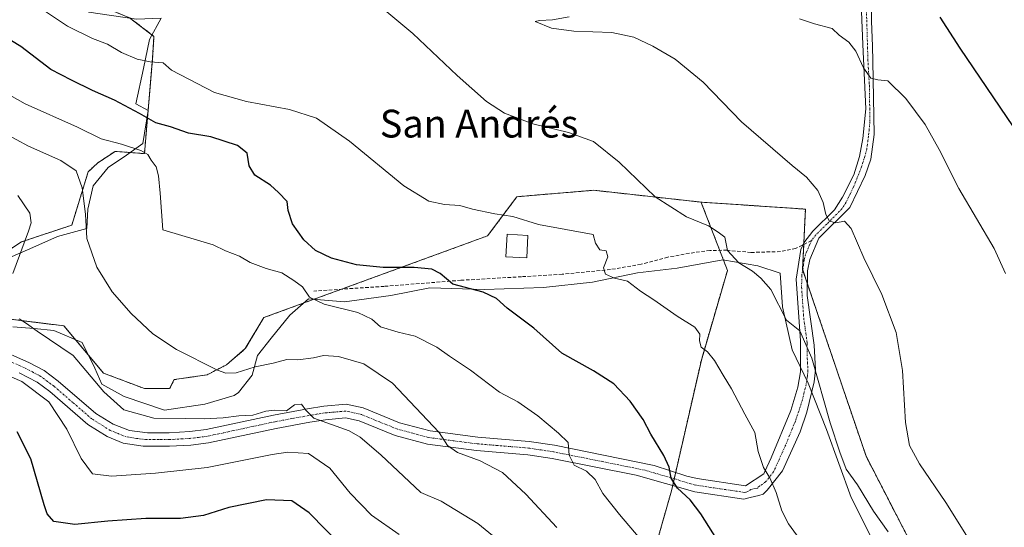
# Model space of a CAD drawing. Units: metres. Extents: x 556357 to 559793, y 4719408 to 4721750.
# Drawn here: x 556939 to 557222, y 4719554 to 4719700 of the extents above; entities that cross this region are included whole.
import ezdxf
from ezdxf.enums import TextEntityAlignment as Align

# ---------------------------------------------------------------- set-up
doc = ezdxf.new("R2010")
doc.units = ezdxf.units.M
doc.header["$MEASUREMENT"] = 0
for name, pattern in [('TRAZO_Y_PUNTO', [1, 0.5, -0.25, 0, -0.25]), ('TRAZOS', [0.75, 0.5, -0.25]), ('TRAZOSX2', [1.5, 1, -0.5])]:
    doc.linetypes.add(name, pattern=pattern)
for name, color, linetype, lineweight in [('Arbolado forestal', 92, 'TRAZOS', 0), ('Arbolado forestal CxS', 92, 'Continuous', 0), ('Camino', 19, 'Continuous', 0), ('Camino Cxs', 19, 'Continuous', 0), ('Camino eje', 39, 'TRAZO_Y_PUNTO', 13), ('Cultivos herbáceos CxS', 92, 'Continuous', 0), ('Curva de nivel maestra', 36, 'Continuous', 30), ('Curva de nivel normal', 36, 'Continuous', 0), ('Espacio natural protegido', 2, 'Continuous', 13), ('Espacio natural protegido CxS', 2, 'Continuous', 0), ('Estanque', 2, 'Continuous', 0), ('Estanque Cxs', 2, 'Continuous', 0), ('Senda', 19, 'TRAZOSX2', 0), ('Texto cartográfico', 19, 'Continuous', 0)]:
    doc.layers.add(name, color=color, linetype=linetype, lineweight=lineweight)
doc.styles.add('Arial', font='txt', dxfattribs={"height": 0.2})

# ---------------------------------------------------------------- blocks, each defined once
blk = doc.blocks.new('*U154')
at = {"layer": 'Cultivos herbáceos CxS', "color": 92, "linetype": 'Continuous', "lineweight": 0}
for points in [[(557232.48, 4719433.08, 712.16), (557207.86, 4719474.79, 711.48), (557220.77, 4719488.77, 709.34), (557219.16, 4719499.52, 710.69), (557218.62, 4719515.12, 711.78), (557207.32, 4719526.95, 714.53), (557182.68, 4719574.69, 712.83), (557164.4, 4719628.46, 712.47), (557165.19, 4719645.81, 710.43), (557135.35, 4719647.82, 713.45), (557135.22, 4719647.83, 713.46), (557104.21, 4719651.24, 716.39), (557082.09, 4719649.4, 717.99), (557073.64, 4719638.14, 721.54), (557009.13, 4719614.59, 731.73), (557003.84, 4719605.67, 733.5), (556998.45, 4719601.05, 734.52), (556992.81, 4719598.16, 735.27), (556983.39, 4719596.75, 736.09), (556982.03, 4719594.18, 736.48), (556974.76, 4719594.18, 737.13), (556963.03, 4719598.63, 738.3), (556951.54, 4719612.24, 738.13), (556936.29, 4719614.11, 740.84)], [(556933.25, 4719632.41, 741.64), (556939.34, 4719636.39, 739.89), (556953.86, 4719641.23, 736.07), (556958.57, 4719656.56, 734.01), (556961.34, 4719659.12, 732.91), (556966.31, 4719662.42, 731), (556974.78, 4719661.8, 729.28), (556977.14, 4719689.28, 719.43), (556977.53, 4719695.54, 717.64), (556970.51, 4719700.9, 716.24), (556943.08, 4719712.19, 717.09), (556913.93, 4719716.35, 718.38)]]:
    blk.add_polyline3d(points, dxfattribs=at)

msp = doc.modelspace()

# ---------------------------------------------------------------- linework, layer by layer
at = {"layer": 'Arbolado forestal', "color": 92, "linetype": 'TRAZOS', "lineweight": 0}
for points in [[(556933.25, 4719632.41, 741.64), (556939.34, 4719636.39, 739.89), (556953.86, 4719641.23, 736.07), (556958.57, 4719656.56, 734.01), (556961.33, 4719659.12, 732.91), (556966.31, 4719662.43, 731), (556974.78, 4719661.8, 729.28), (556977.14, 4719689.28, 719.43), (556977.53, 4719695.54, 717.64), (556970.51, 4719700.9, 716.24), (556943.08, 4719712.19, 717.09), (556913.93, 4719716.35, 718.38)], [(557135.22, 4719647.83, 713.46), (557104.21, 4719651.25, 716.39), (557082.09, 4719649.4, 717.99), (557073.64, 4719638.14, 721.54), (557031.57, 4719622.78, 728.19), (557009.13, 4719614.59, 731.73), (557003.84, 4719605.67, 733.5), (556998.45, 4719601.05, 734.52), (556992.81, 4719598.16, 735.27), (556983.39, 4719596.75, 736.09), (556982.03, 4719594.18, 736.48), (556974.76, 4719594.18, 737.13), (556963.03, 4719598.63, 738.3), (556951.54, 4719612.24, 738.13), (556936.29, 4719614.11, 740.84)], [(556677.72, 4719492.7, 839.9), (556725.81, 4719505.26, 825.33), (556790.79, 4719527.35, 808.92), (556820.56, 4719532.51, 796.08), (556854.76, 4719524.35, 784.33), (556900.41, 4719513.46, 783.98), (556919.08, 4719494.28, 783.98), (556937.94, 4719493.77, 783.15), (556980.17, 4719505.02, 774.86), (557016.76, 4719515.34, 766.78), (557070.61, 4719504.35, 758.22), (557094.11, 4719502.55, 749.14), (557115.88, 4719527.18, 735.44), (557126.62, 4719564.79, 725.38), (557126.96, 4719566.27, 725.08), (557127.42, 4719568.26, 724.69), (557127.82, 4719570.02, 724.55), (557135.22, 4719602.4, 720.32), (557142.74, 4719628.19, 716.17), (557140.51, 4719633.96, 715.1), (557135.2, 4719647.69, 713.49), (557135.22, 4719647.83, 713.46)], [(556677.72, 4719492.7, 839.9), (556725.81, 4719505.26, 825.33), (556790.79, 4719527.35, 808.92), (556820.56, 4719532.51, 796.08), (556854.76, 4719524.35, 784.33), (556900.41, 4719513.46, 783.98), (556919.08, 4719494.28, 783.98), (556937.94, 4719493.77, 783.15), (556980.17, 4719505.02, 774.86), (557016.76, 4719515.34, 766.78), (557070.61, 4719504.35, 758.22), (557094.11, 4719502.55, 749.14), (557115.88, 4719527.18, 735.44), (557126.62, 4719564.79, 725.38), (557126.96, 4719566.27, 725.08), (557127.42, 4719568.26, 724.69), (557127.82, 4719570.02, 724.55), (557135.22, 4719602.4, 720.32), (557142.74, 4719628.19, 716.17), (557140.51, 4719633.96, 715.1), (557135.2, 4719647.69, 713.49), (557135.22, 4719647.83, 713.46)], [(557234.56, 4719415.34, 715.1), (557232.48, 4719433.08, 712.16), (557207.86, 4719474.79, 711.48), (557220.77, 4719488.77, 709.34), (557219.15, 4719499.52, 710.69), (557218.62, 4719515.12, 711.78), (557207.32, 4719526.95, 714.53), (557182.68, 4719574.69, 712.83), (557165.74, 4719624.51, 712.69), (557164.42, 4719628.4, 712.47), (557164.4, 4719628.46, 712.47), (557164.73, 4719635.65, 711.39), (557164.74, 4719636.02, 711.34), (557165.19, 4719645.82, 710.43), (557135.35, 4719647.82, 713.45), (557135.22, 4719647.83, 713.46)]]:
    msp.add_polyline3d(points, dxfattribs=at)
at = {"layer": 'Arbolado forestal CxS', "color": 92, "linetype": 'Continuous', "lineweight": 0}
for points in [[(556913.93, 4719716.35, 718.38), (556943.08, 4719712.19, 717.09), (556970.51, 4719700.9, 716.24), (556977.53, 4719695.54, 717.64), (556977.14, 4719689.28, 719.43), (556974.78, 4719661.8, 729.28), (556966.31, 4719662.42, 731), (556961.34, 4719659.12, 732.91), (556958.57, 4719656.56, 734.01), (556953.86, 4719641.23, 736.07), (556939.34, 4719636.39, 739.89), (556933.25, 4719632.41, 741.64)], [(556936.29, 4719614.11, 740.84), (556951.54, 4719612.24, 738.13), (556963.03, 4719598.63, 738.3), (556974.76, 4719594.18, 737.13), (556982.03, 4719594.18, 736.48), (556983.39, 4719596.75, 736.09), (556992.81, 4719598.16, 735.27), (556998.45, 4719601.05, 734.52), (557003.84, 4719605.67, 733.5), (557009.13, 4719614.59, 731.73), (557073.64, 4719638.14, 721.54), (557082.09, 4719649.4, 717.99), (557104.21, 4719651.24, 716.39), (557135.22, 4719647.83, 713.46), (557135.2, 4719647.69, 713.49), (557142.74, 4719628.19, 716.17), (557135.22, 4719602.4, 720.32), (557126.62, 4719564.79, 725.38), (557115.88, 4719527.18, 735.44), (557094.11, 4719502.55, 749.14), (557070.61, 4719504.34, 758.22), (557016.76, 4719515.34, 766.78), (556980.17, 4719505.02, 774.86), (556937.94, 4719493.77, 783.15)], [(556937.94, 4719493.77, 783.15), (556980.17, 4719505.02, 774.86), (557016.76, 4719515.34, 766.78), (557070.61, 4719504.34, 758.22), (557094.11, 4719502.55, 749.14), (557115.88, 4719527.18, 735.44), (557126.62, 4719564.79, 725.38), (557135.22, 4719602.4, 720.32), (557142.74, 4719628.19, 716.17), (557135.2, 4719647.69, 713.49), (557135.22, 4719647.83, 713.46), (557135.35, 4719647.82, 713.45), (557165.19, 4719645.81, 710.43), (557164.4, 4719628.46, 712.47), (557182.68, 4719574.69, 712.83), (557207.32, 4719526.95, 714.53), (557218.62, 4719515.12, 711.78), (557219.16, 4719499.52, 710.69), (557220.77, 4719488.77, 709.34), (557207.86, 4719474.79, 711.48), (557232.48, 4719433.08, 712.16), (557234.56, 4719415.34, 715.1), (557234.56, 4719415.34, 715.1), (556891.61, 4719412.48, 814.72)]]:
    msp.add_polyline3d(points, dxfattribs=at)
at = {"layer": 'Camino', "color": 19, "linetype": 'Continuous', "lineweight": 0}
for points in [[(557184.34, 4719705.93, 701.4), (557184.26, 4719699.9, 702.12), (557184.53, 4719692.75, 703.32), (557184.64, 4719688.38, 704.09), (557184.96, 4719667.31, 707.13), (557184.01, 4719660.2, 707.63), (557182.43, 4719655.48, 708.04), (557177.96, 4719646.3, 709.32), (557169.09, 4719637.42, 710.71), (557166.49, 4719631.29, 711.81), (557165.82, 4719628.08, 712.34), (557165.66, 4719621, 713.39), (557167.69, 4719606.72, 714.59), (557168.09, 4719599.61, 714.99), (557167.74, 4719596.09, 715.32), (557165.64, 4719587.37, 716.65), (557163.64, 4719581.72, 717.62), (557158.64, 4719570.52, 719.13), (557154.22, 4719564.91, 720.22), (557153.04, 4719563.75, 720.49), (557151.79, 4719563.44, 720.7), (557149.29, 4719562.83, 721.11), (557147.41, 4719562.36, 721.46), (557133.3, 4719564.46, 723.92), (557116.41, 4719569.29, 726.64), (557092.25, 4719574.06, 730.8), (557085.19, 4719575.12, 732.07), (557070.41, 4719576.34, 734.14), (557056.34, 4719578.15, 735.83), (557047.04, 4719580.66, 737.68), (557036.63, 4719584.89, 738.73), (557032.67, 4719585.73, 739.32), (557026.94, 4719585.23, 739.95), (557022.44, 4719584.5, 740.35), (557012.7, 4719582.72, 740.93), (556993.23, 4719578.53, 741.65), (556988.16, 4719577.9, 741.55), (556982, 4719577.56, 741.71), (556974.44, 4719577.6, 741.82), (556968.67, 4719578.51, 741.88), (556964.04, 4719580.39, 742.32), (556958.47, 4719583.87, 742.75), (556947.52, 4719593.32, 744.12), (556943.85, 4719596.04, 744.5), (556938.67, 4719598.74, 744.17)], [(556931.71, 4719605.99, 744.01), (556941.7, 4719601.61, 743.9), (556945.94, 4719599.34, 743.77), (556949.95, 4719596.36, 743.52), (556960.78, 4719587.02, 742.28), (556965.78, 4719583.9, 741.63), (556970.45, 4719582.11, 741.43), (556975.66, 4719581.45, 741.03), (556981.89, 4719581.45, 741.02), (556987.81, 4719581.78, 740.99), (556992.58, 4719582.38, 741), (557011.94, 4719586.54, 740.05), (557021.77, 4719588.33, 739.88), (557026.46, 4719589.1, 739.48), (557032.9, 4719589.66, 738.77), (557037.77, 4719588.63, 738.43), (557048.28, 4719584.35, 736.99), (557057.1, 4719581.98, 735.08), (557070.82, 4719580.21, 733.36), (557085.64, 4719578.99, 731.45), (557092.93, 4719577.89, 730.53), (557121.58, 4719572.05, 725.69), (557131, 4719568.99, 723.98), (557134.02, 4719568.29, 723.47), (557147.98, 4719566.21, 721.16), (557153.25, 4719569.68, 719.96), (557153.55, 4719570.27, 719.84), (557155.37, 4719574.22, 719.1), (557160.96, 4719587.91, 717.68), (557163.03, 4719594.59, 716.54), (557163.76, 4719598.97, 715.84), (557163.75, 4719607.88, 715.08), (557162.51, 4719625.68, 713.06), (557163.92, 4719634.18, 711.66), (557164.78, 4719636.1, 711.32), (557167.36, 4719639.44, 710.63), (557173.61, 4719645.64, 709.67), (557175.93, 4719649.31, 709.23), (557179.14, 4719655.68, 708.59), (557180.75, 4719660.96, 707.8), (557181.78, 4719666.16, 707.42), (557182.6, 4719674.67, 706.65), (557181.76, 4719693.23, 703.54), (557181.39, 4719702.7, 701.93)]]:
    msp.add_polyline3d(points, dxfattribs=at)
at = {"layer": 'Camino Cxs', "color": 19, "linetype": 'Continuous', "lineweight": 0}
for points in [[(557184.34, 4719705.93, 701.4), (557184.26, 4719699.9, 702.12), (557184.53, 4719692.75, 703.32), (557184.64, 4719688.38, 704.09), (557184.96, 4719667.31, 707.13), (557184.01, 4719660.2, 707.63), (557182.43, 4719655.48, 708.04), (557177.96, 4719646.3, 709.32), (557169.09, 4719637.42, 710.71), (557166.49, 4719631.29, 711.81), (557165.82, 4719628.08, 712.34), (557165.66, 4719621, 713.39), (557167.69, 4719606.72, 714.59), (557168.09, 4719599.61, 714.99), (557167.74, 4719596.09, 715.32), (557165.64, 4719587.37, 716.65), (557163.64, 4719581.72, 717.62), (557158.64, 4719570.52, 719.13), (557154.22, 4719564.91, 720.22), (557153.04, 4719563.75, 720.49), (557151.79, 4719563.44, 720.7), (557149.29, 4719562.83, 721.11), (557147.41, 4719562.36, 721.46), (557133.3, 4719564.46, 723.92), (557116.41, 4719569.29, 726.64), (557092.25, 4719574.06, 730.8), (557085.19, 4719575.12, 732.07), (557070.41, 4719576.34, 734.14), (557056.34, 4719578.15, 735.83), (557047.04, 4719580.66, 737.68), (557036.63, 4719584.89, 738.73), (557032.67, 4719585.73, 739.32), (557026.94, 4719585.23, 739.95), (557022.44, 4719584.5, 740.35), (557012.7, 4719582.72, 740.93), (556993.23, 4719578.53, 741.65), (556988.16, 4719577.9, 741.55), (556982, 4719577.56, 741.71), (556974.44, 4719577.6, 741.82), (556968.67, 4719578.51, 741.88), (556964.04, 4719580.39, 742.32), (556958.47, 4719583.87, 742.75), (556947.52, 4719593.32, 744.12), (556943.85, 4719596.04, 744.5), (556938.67, 4719598.74, 744.17)], [(556931.71, 4719605.99, 744.01), (556941.7, 4719601.61, 743.9), (556945.94, 4719599.34, 743.77), (556949.95, 4719596.36, 743.52), (556960.78, 4719587.02, 742.28), (556965.78, 4719583.9, 741.63), (556970.45, 4719582.11, 741.43), (556975.66, 4719581.45, 741.03), (556981.89, 4719581.45, 741.02), (556987.81, 4719581.78, 740.99), (556992.58, 4719582.38, 741), (557011.94, 4719586.54, 740.05), (557021.77, 4719588.33, 739.88), (557026.46, 4719589.1, 739.48), (557032.9, 4719589.66, 738.77), (557037.77, 4719588.63, 738.43), (557048.28, 4719584.35, 736.99), (557057.1, 4719581.98, 735.08), (557070.82, 4719580.21, 733.36), (557085.64, 4719578.99, 731.45), (557092.93, 4719577.89, 730.53), (557121.58, 4719572.05, 725.69), (557131, 4719568.99, 723.98), (557134.02, 4719568.29, 723.47), (557147.98, 4719566.21, 721.16), (557153.25, 4719569.68, 719.96), (557153.55, 4719570.27, 719.84), (557155.37, 4719574.22, 719.1), (557160.96, 4719587.91, 717.68), (557163.03, 4719594.59, 716.54), (557163.76, 4719598.97, 715.84), (557163.75, 4719607.88, 715.08), (557162.51, 4719625.68, 713.06), (557163.92, 4719634.18, 711.66), (557164.78, 4719636.1, 711.32), (557167.36, 4719639.44, 710.63), (557173.61, 4719645.64, 709.67), (557175.93, 4719649.31, 709.23), (557179.14, 4719655.68, 708.59), (557180.75, 4719660.96, 707.8), (557181.78, 4719666.16, 707.42), (557182.6, 4719674.67, 706.65), (557181.76, 4719693.23, 703.54), (557181.39, 4719702.7, 701.93)]]:
    msp.add_polyline3d(points, dxfattribs=at)
at = {"layer": 'Camino eje', "color": 39, "linetype": 'TRAZO_Y_PUNTO', "lineweight": 13}
for points in [[(557183.2, 4719710.35, 701.08), (557182.87, 4719706.82, 701.35), (557182.68, 4719704.36, 701.64), (557182.87, 4719700.19, 702.17), (557182.99, 4719695.78, 702.91), (557183.19, 4719688.92, 704.22), (557183.62, 4719681.53, 705.56), (557183.78, 4719670.99, 706.92), (557183.37, 4719666.74, 707.3), (557182.9, 4719663.18, 707.46), (557182.13, 4719660.35, 707.63), (557181.34, 4719657.99, 707.85), (557179.18, 4719652.4, 708.79), (557176.95, 4719647.81, 709.2), (557175.79, 4719645.97, 709.48), (557171.35, 4719641.53, 710.06), (557168.23, 4719638.43, 710.64), (557166.94, 4719636.76, 710.98)], [(557166.94, 4719636.76, 710.98), (557165.64, 4719633.7, 711.55), (557165.21, 4719632.74, 711.73), (557164.87, 4719631.13, 712.01), (557164.17, 4719626.88, 712.68), (557164.09, 4719623.34, 713.11), (557164.71, 4719614.44, 714.19), (557165.72, 4719607.3, 714.94), (557165.73, 4719602.85, 715.34), (557165.93, 4719599.29, 715.43), (557165.75, 4719597.53, 715.6), (557165.39, 4719595.34, 715.92), (557164.34, 4719590.98, 716.62), (557163.3, 4719587.64, 717.19), (557162.3, 4719584.82, 717.65), (557159.51, 4719577.97, 718.45), (557157.01, 4719572.37, 719.03), (557156.02, 4719570.25, 719.4), (557153.74, 4719567.3, 720.11), (557151.98, 4719566.14, 720.48), (557151.39, 4719565.56, 720.62), (557150.77, 4719565.41, 720.73), (557149.52, 4719565.1, 720.93), (557148.64, 4719564.52, 721.08), (557147.7, 4719564.29, 721.22), (557133.66, 4719566.38, 723.69), (557132.15, 4719566.73, 723.94), (557127.44, 4719568.26, 724.69), (557119, 4719570.67, 726.18), (557104.67, 4719573.59, 728.53), (557092.59, 4719575.98, 730.65), (557089.06, 4719576.51, 731.24), (557085.42, 4719577.06, 731.75), (557070.62, 4719578.28, 733.73), (557063.76, 4719579.16, 734.43), (557056.72, 4719580.07, 735.44), (557052.07, 4719581.32, 736.55), (557047.66, 4719582.51, 737.33), (557042.46, 4719584.62, 737.83), (557037.2, 4719586.76, 738.61), (557032.79, 4719587.7, 739.13), (557026.7, 4719587.17, 739.75), (557024.36, 4719586.78, 739.93), (557022.11, 4719586.42, 740.11), (557017.24, 4719585.53, 740.2), (557012.32, 4719584.63, 740.27), (557002.64, 4719582.55, 741.02), (556992.91, 4719580.46, 741.31), (556990.37, 4719580.14, 741.23), (556987.99, 4719579.84, 741.14), (556981.95, 4719579.51, 741.16), (556978.83, 4719579.51, 741.2), (556975.05, 4719579.53, 741.3), (556972.45, 4719579.86, 741.4), (556969.56, 4719580.31, 741.64), (556967.23, 4719581.21, 741.83), (556964.91, 4719582.15, 741.99), (556959.63, 4719585.45, 742.48), (556954.15, 4719590.17, 743.16), (556948.74, 4719594.84, 743.79), (556946.9, 4719596.2, 743.98), (556944.9, 4719597.69, 744.07), (556942.78, 4719598.83, 743.98), (556940.19, 4719600.18, 744.05), (556935.19, 4719602.37, 744.27)]]:
    msp.add_polyline3d(points, dxfattribs=at)
at = {"layer": 'Cultivos herbáceos CxS', "color": 92, "linetype": 'Continuous', "lineweight": 0}
for points in [[(556933.25, 4719632.41, 741.64), (556939.34, 4719636.39, 739.89), (556953.86, 4719641.23, 736.07), (556958.57, 4719656.56, 734.01), (556961.33, 4719659.12, 732.91), (556966.31, 4719662.43, 731), (556974.78, 4719661.8, 729.28), (556977.14, 4719689.28, 719.43), (556977.53, 4719695.54, 717.64), (556970.51, 4719700.9, 716.24), (556943.08, 4719712.19, 717.09), (556913.93, 4719716.35, 718.38)], [(557135.22, 4719647.83, 713.46), (557104.21, 4719651.25, 716.39), (557082.09, 4719649.4, 717.99), (557073.64, 4719638.14, 721.54), (557031.57, 4719622.78, 728.19), (557009.13, 4719614.59, 731.73), (557003.84, 4719605.67, 733.5), (556998.45, 4719601.05, 734.52), (556992.81, 4719598.16, 735.27), (556983.39, 4719596.75, 736.09), (556982.03, 4719594.18, 736.48), (556974.76, 4719594.18, 737.13), (556963.03, 4719598.63, 738.3), (556951.54, 4719612.24, 738.13), (556936.29, 4719614.11, 740.84)], [(557234.56, 4719415.34, 715.1), (557232.48, 4719433.08, 712.16), (557207.86, 4719474.79, 711.48), (557220.77, 4719488.77, 709.34), (557219.15, 4719499.52, 710.69), (557218.62, 4719515.12, 711.78), (557207.32, 4719526.95, 714.53), (557182.68, 4719574.69, 712.83), (557165.74, 4719624.51, 712.69), (557164.42, 4719628.4, 712.47), (557164.4, 4719628.46, 712.47), (557164.73, 4719635.65, 711.39), (557164.74, 4719636.02, 711.34), (557165.19, 4719645.82, 710.43), (557135.35, 4719647.82, 713.45), (557135.22, 4719647.83, 713.46)]]:
    msp.add_polyline3d(points, dxfattribs=at)
at = {"layer": 'Curva de nivel maestra', "color": 36, "linetype": 'Continuous', "lineweight": 30}
for points in [[(557228.98, 4719663.87, 700), (557209.74, 4719692.19, 700), (557203.98, 4719701.08, 700)], [(557140.85, 4719549.05, 725), (557135.06, 4719558.17, 725), (557132.01, 4719562.2, 725), (557128.38, 4719565.48, 725), (557126.55, 4719568.41, 725), (557125.94, 4719571.61, 725), (557124.44, 4719574.89, 725), (557120.71, 4719581.05, 725), (557118.45, 4719585.31, 725), (557114.69, 4719590.54, 725), (557109.98, 4719595.5, 725), (557104.17, 4719599.27, 725), (557095.06, 4719604.4, 725), (557086.93, 4719611.56, 725), (557079.3, 4719617.32, 725), (557076.25, 4719620.11, 725), (557072.41, 4719621.93, 725), (557063.63, 4719624.21, 725), (557060.02, 4719627.31, 725), (557057.61, 4719628.5, 725), (557052.46, 4719629.06, 725), (557043.52, 4719628.98, 725), (557035.85, 4719629.83, 725), (557028.63, 4719631.75, 725), (557024.04, 4719633.87, 725), (557020.66, 4719637, 725), (557017.44, 4719641.63, 725), (557016.16, 4719645.38, 725), (557015.89, 4719647.98, 725), (557013.42, 4719650.56, 725), (557011.13, 4719652.71, 725), (557006.57, 4719655.62, 725), (557004.92, 4719658.3, 725), (557004.37, 4719661.92, 725), (557001.56, 4719664.17, 725), (556993.91, 4719666.59, 725), (556987.52, 4719667.67, 725), (556982.27, 4719669.49, 725), (556978.06, 4719670.7, 725), (556973.33, 4719673.37, 725), (556966.12, 4719677.14, 725), (556959.81, 4719679.95, 725), (556953.78, 4719682.92, 725), (556947.85, 4719685.99, 725), (556939.14, 4719692.58, 725), (556933.76, 4719695.88, 725)], [(557031.79, 4719548.76, 750), (557022.25, 4719558.44, 750), (557017.28, 4719561.88, 750), (557009.96, 4719562.16, 750), (556999.1, 4719559.94, 750), (556991.75, 4719557.7, 750), (556985.17, 4719556.8, 750), (556975.15, 4719556.81, 750), (556964.25, 4719556.04, 750), (556954.7, 4719555.02, 750), (556948.68, 4719555.95, 750), (556946.78, 4719558.15, 750), (556945.9, 4719560.75, 750), (556942.04, 4719573.98, 750), (556938.12, 4719581.72, 750)]]:
    msp.add_polyline3d(points, dxfattribs=at)
at = {"layer": 'Curva de nivel normal', "color": 36, "linetype": 'Continuous', "lineweight": 0}
for points in [[(557164.93, 4719548.93, 720), (557160.37, 4719555.3, 720), (557158.43, 4719559, 720), (557156.75, 4719564.29, 720), (557154.92, 4719568.46, 720), (557153.12, 4719571.46, 720), (557151.55, 4719576.08, 720), (557150.64, 4719581.56, 720), (557147.79, 4719586.8, 720), (557143.94, 4719594.14, 720), (557141.47, 4719598, 720), (557139.04, 4719602.24, 720), (557137.01, 4719604.73, 720), (557135.14, 4719606.06, 720), (557134.67, 4719607.88, 720), (557134.81, 4719609.84, 720), (557133.31, 4719611.83, 720), (557128.22, 4719615.03, 720), (557121.55, 4719619.73, 720), (557117.68, 4719622.17, 720), (557113.98, 4719625.08, 720), (557110.16, 4719625.98, 720), (557107.57, 4719627.08, 720), (557107.06, 4719628.91, 720), (557108.24, 4719632.14, 720), (557107.77, 4719633.8, 720), (557105.97, 4719634.12, 720), (557104.75, 4719636.01, 720), (557104.03, 4719638.51, 720), (557088.26, 4719641.39, 720), (557080.88, 4719643.71, 720), (557075.7, 4719644.48, 720), (557069.26, 4719645.78, 720), (557065.6, 4719646.84, 720), (557061.24, 4719647.15, 720), (557056.68, 4719648.08, 720), (557049.49, 4719652.54, 720), (557033.81, 4719665.4, 720), (557024.32, 4719671.96, 720), (557016.54, 4719674.54, 720), (557004.18, 4719676.77, 720), (556995, 4719679.37, 720), (556982.61, 4719685.85, 720), (556980.19, 4719687.97, 720), (556976.41, 4719688.22, 720), (556972.65, 4719688.94, 720), (556968.2, 4719690.88, 720), (556964.15, 4719693.26, 720), (556959.81, 4719694.9, 720), (556952.66, 4719698.46, 720), (556945.42, 4719703.31, 720)], [(557189, 4719552.98, 715), (557184.79, 4719558.86, 715), (557180.16, 4719566.52, 715), (557176.95, 4719570.94, 715), (557175.16, 4719575.84, 715), (557172.34, 4719584.33, 715), (557167.09, 4719602.95, 715), (557163.63, 4719610.82, 715), (557159.71, 4719613.9, 715), (557155.2, 4719622.68, 715), (557152.37, 4719626, 715), (557149.96, 4719627.93, 715), (557146.06, 4719630.39, 715), (557142.71, 4719633.95, 715), (557142.02, 4719637.73, 715), (557140.11, 4719639.19, 715), (557137.25, 4719641, 715), (557130.95, 4719643.64, 715), (557121.87, 4719649.38, 715), (557111.52, 4719659.35, 715), (557104.12, 4719665.24, 715), (557096.96, 4719667.85, 715), (557086.64, 4719670.37, 715), (557078.52, 4719673.44, 715), (557073.33, 4719676.82, 715), (557064.87, 4719684.32, 715), (557052.09, 4719696.38, 715), (557043.42, 4719703.53, 715)], [(557218.07, 4719541.68, 710), (557205.62, 4719561.4, 710), (557198.04, 4719572.48, 710), (557195.19, 4719577.77, 710), (557193.99, 4719584.43, 710), (557193.14, 4719599.39, 710), (557191.34, 4719610.34, 710), (557187.25, 4719621.21, 710), (557182, 4719631.78, 710), (557178.34, 4719640.26, 710), (557176.48, 4719642.34, 710), (557174, 4719641.92, 710), (557172.15, 4719642.38, 710), (557171.08, 4719644.26, 710), (557170.34, 4719647.72, 710), (557168.76, 4719651.2, 710), (557165.5, 4719655.02, 710), (557161.36, 4719658.34, 710), (557146.75, 4719670.93, 710), (557135.72, 4719682.38, 710), (557127.65, 4719689.02, 710), (557121.22, 4719692.72, 710), (557115.77, 4719695.27, 710), (557109.46, 4719696.63, 710), (557098.53, 4719697.03, 710), (557092.05, 4719697.88, 710), (557087.35, 4719699.86, 710), (557088.55, 4719700.14, 710), (557092.36, 4719700.26, 710), (557097.15, 4719701.19, 710)], [(557222.86, 4719627.29, 705), (557219.56, 4719634.52, 705), (557209.44, 4719651.72, 705), (557203.75, 4719662.95, 705), (557199.66, 4719670.19, 705), (557194.16, 4719677.64, 705), (557188.9, 4719682.72, 705), (557186.07, 4719683.06, 705), (557184.02, 4719683.53, 705), (557181.95, 4719686.53, 705), (557179.75, 4719691.24, 705), (557177.68, 4719693.9, 705), (557174.91, 4719695.89, 705), (557172.94, 4719697.79, 705), (557167.79, 4719699.16, 705), (557163.54, 4719700.63, 705)], [(557123.01, 4719544.6, 730), (557111.62, 4719557.9, 730), (557106.86, 4719563.99, 730), (557104.63, 4719568.05, 730), (557102.17, 4719570.38, 730), (557098.57, 4719572.13, 730), (557097.16, 4719575.03, 730), (557096.82, 4719578.68, 730), (557094.04, 4719581.37, 730), (557088.15, 4719586.38, 730), (557082.38, 4719590.32, 730), (557077.07, 4719593.14, 730), (557068.71, 4719599.46, 730), (557062.69, 4719603.47, 730), (557058.97, 4719606.1, 730), (557052.74, 4719609.22, 730), (557047.9, 4719610.39, 730), (557042.82, 4719611.95, 730), (557040.3, 4719614.12, 730), (557036.24, 4719616.08, 730), (557026.6, 4719618.43, 730), (557022.38, 4719620.49, 730), (557020.29, 4719623.42, 730), (557017.84, 4719625.25, 730), (557014.33, 4719627.49, 730), (557009.89, 4719628.72, 730), (557005.22, 4719630.48, 730), (557002.14, 4719632.3, 730), (556998.1, 4719633.82, 730), (556994.55, 4719635.54, 730), (556980.06, 4719639.82, 730), (556979.3, 4719650.46, 730), (556978.87, 4719655.41, 730), (556978.13, 4719658.04, 730), (556976.76, 4719659.88, 730), (556975.8, 4719661.52, 730), (556973.76, 4719662.72, 730), (556968.15, 4719664.53, 730), (556962.35, 4719666.07, 730), (556955.48, 4719669.38, 730), (556940.46, 4719676.08, 730), (556930.84, 4719681.45, 730)], [(557093.54, 4719554.2, 735), (557084.66, 4719563.84, 735), (557077.98, 4719570.02, 735), (557071.47, 4719573.41, 735), (557064.98, 4719575.75, 735), (557062.04, 4719577.84, 735), (557059.64, 4719581.51, 735), (557046.29, 4719595.77, 735), (557037.98, 4719601.27, 735), (557030.7, 4719603.42, 735), (557026.4, 4719603.72, 735), (557023.44, 4719603.02, 735), (557018.95, 4719602.46, 735), (557015.78, 4719602.5, 735), (557011.85, 4719601.48, 735), (557006.65, 4719600.39, 735), (557001.16, 4719598.68, 735), (556998.23, 4719598.58, 735), (556995.8, 4719599.47, 735), (556983.98, 4719605.4, 735), (556977.19, 4719609.97, 735), (556970.94, 4719615.8, 735), (556965.51, 4719622.01, 735), (556961.06, 4719629.08, 735), (556958.2, 4719637.36, 735), (556957.84, 4719644.4, 735), (556956.84, 4719651.99, 735), (556955.08, 4719656.89, 735), (556950.67, 4719659.81, 735), (556941.39, 4719663.92, 735), (556930.66, 4719669.67, 735)], [(556936.86, 4719627.25, 740), (556941.42, 4719639.48, 740), (556942.17, 4719641.86, 740), (556941.73, 4719644.64, 740), (556938.27, 4719649.76, 740)], [(557080.78, 4719547.2, 740), (557070.79, 4719555.38, 740), (557060.29, 4719561.79, 740), (557054.39, 4719564.24, 740), (557042.9, 4719575.08, 740), (557036.97, 4719580.22, 740), (557033.72, 4719582.02, 740), (557023.58, 4719585.66, 740), (557021.31, 4719587.92, 740), (557020.07, 4719589.67, 740), (557018.02, 4719589.46, 740), (557015.7, 4719587.76, 740), (557012.38, 4719587.94, 740), (557009.72, 4719587.65, 740), (557006.05, 4719586.5, 740), (557002.01, 4719586.35, 740), (556997.46, 4719585.75, 740), (556991.95, 4719585.45, 740), (556986.73, 4719585.56, 740), (556977.49, 4719585.66, 740), (556968.88, 4719588.04, 740), (556963.13, 4719593.29, 740), (556954.2, 4719603.68, 740), (556943.92, 4719610.73, 740), (556940.76, 4719612.9, 740), (556938.65, 4719614.25, 740)], [(557048.16, 4719552.18, 745), (557040.15, 4719557.76, 745), (557034.02, 4719564.1, 745), (557028.2, 4719571.27, 745), (557022, 4719575.51, 745), (557016.09, 4719575.86, 745), (557011.56, 4719575.21, 745), (556992.85, 4719571.44, 745), (556977.94, 4719569.79, 745), (556965.33, 4719568.97, 745), (556959.85, 4719569.68, 745), (556956.55, 4719574.02, 745), (556952.44, 4719582.51, 745), (556947.26, 4719590.38, 745), (556939.42, 4719596.17, 745), (556932.09, 4719599.34, 745)]]:
    msp.add_polyline3d(points, dxfattribs=at)
at = {"layer": 'Espacio natural protegido', "color": 2, "linetype": 'Continuous', "lineweight": 13}
for points in [[(556932.3, 4719712.63, 717.87), (556940.94, 4719710.24, 717.27), (556949.33, 4719706.83, 717.8), (556958.74, 4719702.53, 717.53), (556972.46, 4719700.52, 716.23), (556979.57, 4719700.79, 716.38), (556976.28, 4719694.68, 717.93), (556974.52, 4719686.29, 720.64), (556972.26, 4719676.12, 724.13), (556975.82, 4719674.22, 723.89), (556974.31, 4719664.68, 728.19), (556969.62, 4719661.37, 730.41), (556964.29, 4719657.79, 732.18), (556959.98, 4719652.57, 733.55), (556958.47, 4719645.83, 734.53), (556958.23, 4719640.24, 734.65), (556949.72, 4719637.93, 737.16), (556942.62, 4719634.74, 738.73), (556936.65, 4719632.18, 740.1)], [(556936.87, 4719611.92, 741.55), (556943.04, 4719611.48, 739.97), (556948.66, 4719610.88, 738.93), (556956.81, 4719607.4, 738.19), (556960.45, 4719600.1, 738.83), (556962.53, 4719595.41, 739.42), (556968.95, 4719591.93, 738.6), (556980.57, 4719587.93, 738.75), (556992.18, 4719589.67, 737.56), (557000.59, 4719592.22, 737.06), (557001.89, 4719593.05, 736.79), (557005.82, 4719598.02, 735.52), (557007.33, 4719603.74, 733.76), (557011.26, 4719608.71, 732.63), (557016.71, 4719615.33, 731.16), (557022.04, 4719620.05, 729.98), (557032.45, 4719619.18, 729.02), (557045.79, 4719620.99, 727), (557056.96, 4719623.18, 725.48), (557072.71, 4719622.7, 724.44), (557089.73, 4719623.25, 722.59), (557103.83, 4719624.81, 720.93), (557116.78, 4719627.51, 718.94), (557128.21, 4719628.8, 718.09), (557141.42, 4719631.25, 715.56), (557151.46, 4719629.49, 714.19), (557157.94, 4719627.35, 713.59), (557158.59, 4719617.69, 714.77), (557161.41, 4719605.36, 715.58), (557166, 4719595.71, 715.74), (557171.24, 4719582.38, 715.46), (557178.39, 4719562.82, 715.62), (557184.26, 4719551.26, 716.07)]]:
    msp.add_polyline3d(points, dxfattribs=at)
at = {"layer": 'Espacio natural protegido CxS', "color": 2, "linetype": 'Continuous', "lineweight": 0}
for points in [[(556932.3, 4719712.63, 717.87), (556940.94, 4719710.24, 717.27), (556949.33, 4719706.83, 717.8), (556958.74, 4719702.53, 717.53), (556972.46, 4719700.52, 716.23), (556979.57, 4719700.79, 716.38), (556976.28, 4719694.68, 717.93), (556974.52, 4719686.29, 720.64), (556972.26, 4719676.12, 724.13), (556975.82, 4719674.22, 723.89), (556974.31, 4719664.68, 728.19), (556969.62, 4719661.37, 730.41), (556964.29, 4719657.79, 732.18), (556959.98, 4719652.57, 733.55), (556958.47, 4719645.83, 734.53), (556958.23, 4719640.24, 734.65), (556949.72, 4719637.93, 737.16), (556942.62, 4719634.74, 738.73), (556936.65, 4719632.18, 740.1)], [(556932.3, 4719712.63, 717.87), (556940.94, 4719710.24, 717.27), (556949.33, 4719706.82, 717.8), (556958.74, 4719702.53, 717.53), (556972.46, 4719700.52, 716.23), (556979.57, 4719700.79, 716.38), (556976.28, 4719694.68, 717.93), (556974.52, 4719686.29, 720.64), (556972.26, 4719676.12, 724.13), (556975.82, 4719674.22, 723.89), (556974.31, 4719664.68, 728.19), (556969.62, 4719661.37, 730.41), (556964.29, 4719657.79, 732.18), (556959.98, 4719652.57, 733.55), (556958.47, 4719645.83, 734.53), (556958.23, 4719640.24, 734.65), (556949.72, 4719637.93, 737.16), (556942.62, 4719634.74, 738.73), (556936.65, 4719632.18, 740.1)], [(556936.87, 4719611.92, 741.55), (556943.04, 4719611.48, 739.97), (556948.66, 4719610.88, 738.93), (556956.81, 4719607.4, 738.19), (556960.45, 4719600.1, 738.83), (556962.53, 4719595.41, 739.42), (556968.95, 4719591.93, 738.6), (556980.57, 4719587.93, 738.75), (556992.18, 4719589.67, 737.56), (557000.59, 4719592.22, 737.06), (557001.89, 4719593.05, 736.79), (557005.82, 4719598.02, 735.52), (557007.33, 4719603.74, 733.76), (557011.26, 4719608.71, 732.63), (557016.71, 4719615.33, 731.16), (557022.04, 4719620.05, 729.98), (557032.45, 4719619.18, 729.02), (557045.79, 4719620.99, 727), (557056.96, 4719623.18, 725.48), (557072.71, 4719622.7, 724.44), (557089.73, 4719623.25, 722.59), (557103.83, 4719624.81, 720.93), (557116.78, 4719627.51, 718.94), (557128.21, 4719628.8, 718.09), (557141.42, 4719631.25, 715.56), (557151.46, 4719629.49, 714.19), (557157.94, 4719627.35, 713.59), (557158.59, 4719617.69, 714.77), (557161.41, 4719605.36, 715.58), (557166, 4719595.71, 715.74), (557171.24, 4719582.38, 715.46), (557178.39, 4719562.82, 715.62), (557184.26, 4719551.26, 716.07)], [(556936.87, 4719611.92, 741.55), (556943.04, 4719611.48, 739.97), (556948.66, 4719610.88, 738.93), (556956.81, 4719607.4, 738.19), (556960.45, 4719600.1, 738.83), (556962.53, 4719595.41, 739.42), (556968.95, 4719591.93, 738.6), (556980.57, 4719587.93, 738.75), (556992.18, 4719589.67, 737.56), (557000.59, 4719592.22, 737.06), (557001.89, 4719593.05, 736.79), (557005.82, 4719598.02, 735.52), (557007.33, 4719603.74, 733.76), (557011.26, 4719608.71, 732.63), (557016.71, 4719615.33, 731.16), (557022.04, 4719620.05, 729.98), (557032.45, 4719619.18, 729.02), (557045.79, 4719620.99, 727), (557056.96, 4719623.17, 725.48), (557072.71, 4719622.7, 724.44), (557089.73, 4719623.25, 722.59), (557103.83, 4719624.81, 720.93), (557116.78, 4719627.5, 718.94), (557128.21, 4719628.8, 718.09), (557141.42, 4719631.25, 715.56), (557151.46, 4719629.49, 714.19), (557157.94, 4719627.35, 713.59), (557158.59, 4719617.69, 714.77), (557161.41, 4719605.36, 715.58), (557166, 4719595.71, 715.74), (557171.24, 4719582.38, 715.46), (557178.39, 4719562.82, 715.62), (557184.26, 4719551.26, 716.07)]]:
    msp.add_polyline3d(points, dxfattribs=at)
at = {"layer": 'Estanque', "color": 2, "linetype": 'Continuous', "lineweight": 0}
msp.add_polyline3d([(557085.25, 4719638.27, 720.86), (557084.9, 4719631.81, 722.33), (557078.94, 4719632.13, 722.53), (557079.29, 4719638.59, 721.08), (557085.25, 4719638.27, 720.86)], dxfattribs=at)
at = {"layer": 'Estanque Cxs', "color": 2, "linetype": 'Continuous', "lineweight": 0}
msp.add_polyline3d([(557085.25, 4719638.27, 720.86), (557084.9, 4719631.81, 722.33), (557078.94, 4719632.13, 722.53), (557079.29, 4719638.59, 721.08), (557085.25, 4719638.27, 720.86)], close=True, dxfattribs=at)
at = {"layer": 'Senda', "color": 19, "linetype": 'TRAZOSX2', "lineweight": 0}
msp.add_polyline3d([(557166.94, 4719636.76, 710.98), (557162.38, 4719634.47, 711.8), (557158.02, 4719633.6, 712.39), (557149.52, 4719633.36, 713.53), (557142.62, 4719633.99, 714.74), (557137.7, 4719633.91, 715.51), (557133.25, 4719633.36, 716.32), (557125.55, 4719632.01, 717.78), (557117.85, 4719629.95, 718.67), (557109.04, 4719628.44, 719.57), (557095.15, 4719627.09, 721.6), (557083.4, 4719626.37, 722.98), (557065.94, 4719625.34, 724.63), (557043.87, 4719623.6, 726.43), (557023.55, 4719622.25, 729.61)], dxfattribs=at)

# ---------------------------------------------------------------- block references
at = {"layer": 'Cultivos herbáceos CxS', "color": 92, "linetype": 'Continuous', "lineweight": 0}
msp.add_blockref('*U154', (0, 0), dxfattribs=at)

# ---------------------------------------------------------------- texts
at = {"layer": 'Texto cartográfico', "color": 19, "linetype": 'Continuous', "lineweight": 0, "style": 'Arial'}
msp.add_text('San Andrés', height=8, dxfattribs=at).set_placement((557071.17, 4719670.43), align=Align.MIDDLE_CENTER)

doc.saveas('drawing.dxf')
